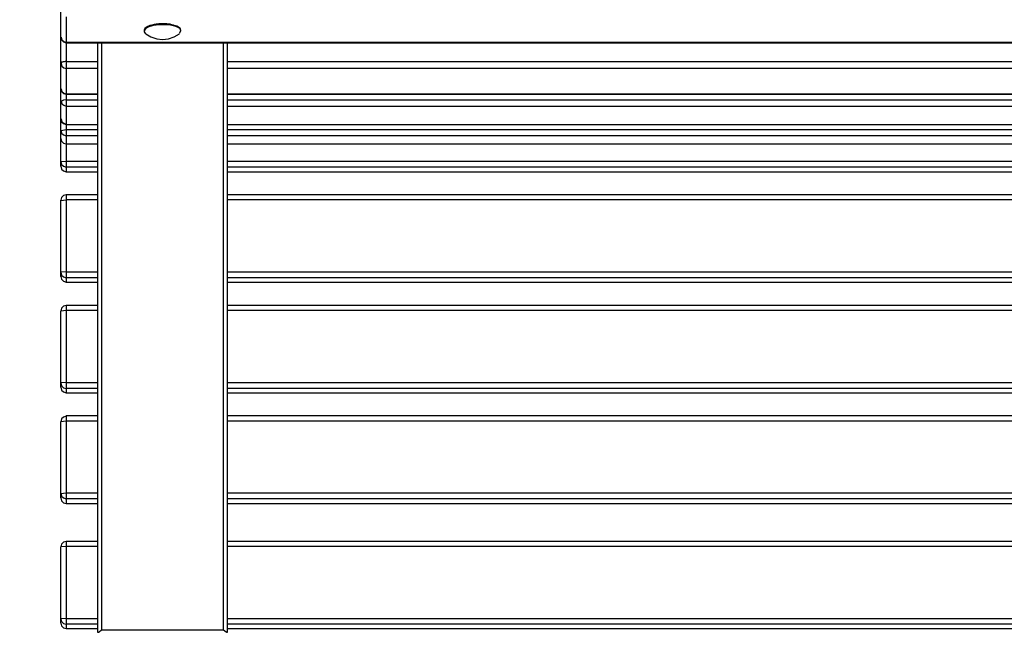
# Model space of a CAD drawing. Units: millimetres. Extents: x -185 to 205, y -143 to 145.
# Drawn here: x -82 to -29, y 6 to 39 of the extents above; entities that cross this region are included whole.
import ezdxf

# ---------------------------------------------------------------- set-up
doc = ezdxf.new("R2010")
doc.units = ezdxf.units.MM
doc.header["$MEASUREMENT"] = 0
doc.layers.add('Camada 1', color=7, linetype='Continuous')

msp = doc.modelspace()

# ---------------------------------------------------------------- linework, layer by layer
at = {"layer": 'Camada 1', "lineweight": 9}
for points in [[(-185.0079, 143.5453), (-185.0079, 143.5453), (-185.0079, -143.4747), (-185.0079, -143.4747), (-185.0079, -143.4747), (-185.0079, -143.4747), (22.1291, -143.4747), (22.1291, -143.4747)], [(205.0091, -130.5631), (205.0091, -130.5631), (205.0091, 143.5453), (205.0091, 143.5453), (205.0091, 143.5453), (205.0091, 143.5453), (-185.0079, 143.5453), (-185.0079, 143.5453)]]:
    msp.add_open_spline(points, degree=3, knots=[0, 0, 0, 0, 0.3333333, 0.3333333, 0.3333333, 0.3333333, 1, 1, 1, 1], dxfattribs=at)
at = {"layer": 'Camada 1', "lineweight": 25}
for points in [[(-79.7249, 38.3893), (-79.7249, 38.3893), (-79.7249, 39.7651), (-79.7249, 39.7651)], [(-79.4286, 39.49), (-79.4286, 39.49), (-79.4286, 38.1141), (-79.4286, 38.1141)], [(-75.1106, 38.9185), (-75.1106, 38.9185), (-75.1529, 38.8973), (-75.1529, 38.8973)], [(-73.2903, 38.8973), (-73.2903, 38.8973), (-73.3326, 38.9185), (-73.3326, 38.9185)], [(-79.7249, 36.9711), (-79.7249, 36.9711), (-79.7249, 38.3893), (-79.7249, 38.3893)], [(-75.2164, 38.7491), (-75.2164, 38.7491), (-75.2164, 38.728), (-75.2164, 38.728)], [(-73.3114, 38.601), (-73.3114, 38.601), (-73.2268, 38.728), (-73.2268, 38.728)], [(-73.2268, 38.728), (-73.2268, 38.728), (-73.2268, 38.7491), (-73.2268, 38.7491)], [(-79.4286, 38.1141), (-79.4286, 38.1141), (119.9826, 38.1141), (119.9826, 38.1141)], [(-79.4286, 38.093), (-79.4286, 38.093), (119.9826, 38.093), (119.9826, 38.093)], [(-79.7249, 35.5953), (-79.7249, 35.5953), (-79.7249, 36.9711), (-79.7249, 36.9711)], [(-79.4286, 37.077), (-79.4286, 37.077), (-79.4286, 36.696), (-79.4286, 36.696)], [(-79.4286, 36.696), (-79.4286, 36.696), (-79.4286, 35.3201), (-79.4286, 35.3201)], [(-79.7249, 34.9391), (-79.7249, 34.9391), (-79.7249, 35.5953), (-79.7249, 35.5953)], [(-79.4286, 35.299), (-79.4286, 35.299), (-77.7141, 35.299), (-77.7141, 35.299)], [(-70.7291, 35.299), (-70.7291, 35.299), (111.2831, 35.299), (111.2831, 35.299)], [(-79.7249, 33.9655), (-79.7249, 33.9655), (-79.7249, 34.9391), (-79.7249, 34.9391)], [(-79.4286, 35.0026), (-79.4286, 35.0026), (-79.4286, 34.6428), (-79.4286, 34.6428)], [(-79.4286, 34.6428), (-79.4286, 34.6428), (-79.4286, 33.6691), (-79.4286, 33.6691)], [(-79.7249, 33.3516), (-79.7249, 33.3516), (-79.7249, 33.9655), (-79.7249, 33.9655)], [(-79.4286, 33.6691), (-79.4286, 33.6691), (-77.7141, 33.6691), (-77.7141, 33.6691)], [(-70.7291, 33.6691), (-70.7291, 33.6691), (111.2831, 33.6691), (111.2831, 33.6691)], [(-79.7249, 32.9071), (-79.7249, 32.9071), (-79.7249, 33.3516), (-79.7249, 33.3516)], [(-79.4286, 33.3728), (-79.4286, 33.3728), (-79.7038, 33.3305), (-79.7038, 33.3305)], [(-79.4286, 33.394), (-79.4286, 33.394), (-79.4286, 33.0553), (-79.4286, 33.0553)], [(-79.4286, 33.0553), (-79.4286, 33.0553), (-79.4286, 32.6108), (-79.4286, 32.6108)], [(-79.7249, 31.6583), (-79.7249, 31.6583), (-79.7249, 32.9071), (-79.7249, 32.9071)], [(-79.4286, 32.6108), (-79.4286, 32.6108), (-77.7141, 32.6108), (-77.7141, 32.6108)], [(-70.7291, 32.6108), (-70.7291, 32.6108), (111.2831, 32.6108), (111.2831, 32.6108)], [(-79.4286, 31.6583), (-79.4286, 31.6583), (-79.7249, 31.6371), (-79.7249, 31.6371)], [(-79.7249, 31.4043), (-79.7249, 31.4043), (-79.7249, 31.6583), (-79.7249, 31.6583)], [(-79.4286, 31.6795), (-79.4286, 31.6795), (-79.4286, 31.362), (-79.4286, 31.362)], [(-79.4286, 31.362), (-79.4286, 31.362), (-79.4286, 31.108), (-79.4286, 31.108)], [(-79.4286, 31.108), (-79.4286, 31.108), (-77.7141, 31.108), (-77.7141, 31.108)], [(-70.7291, 31.108), (-70.7291, 31.108), (111.2831, 31.108), (111.2831, 31.108)], [(-77.7141, 29.8591), (-77.7141, 29.8591), (-79.4286, 29.8591), (-79.4286, 29.8591)], [(111.2831, 29.8591), (111.2831, 29.8591), (-70.7291, 29.8591), (-70.7291, 29.8591)], [(-79.7249, 25.6681), (-79.7249, 25.6681), (-79.7249, 29.5628), (-79.7249, 29.5628)], [(-79.4286, 29.5628), (-79.4286, 29.5628), (-79.7249, 29.5416), (-79.7249, 29.5416)], [(-79.4286, 29.584), (-79.4286, 29.584), (-79.4286, 25.6893), (-79.4286, 25.6893)], [(-79.4286, 25.6893), (-79.4286, 25.6893), (-79.7249, 25.6681), (-79.7249, 25.6681)], [(-79.7249, 25.4353), (-79.7249, 25.4353), (-79.7249, 25.6681), (-79.7249, 25.6681)], [(-79.4286, 25.6893), (-79.4286, 25.6893), (-79.4286, 25.3718), (-79.4286, 25.3718)], [(-79.4286, 25.3718), (-79.4286, 25.3718), (-79.4286, 25.139), (-79.4286, 25.139)], [(-79.4286, 25.139), (-79.4286, 25.139), (-77.7141, 25.139), (-77.7141, 25.139)], [(-70.7291, 25.139), (-70.7291, 25.139), (111.2831, 25.139), (111.2831, 25.139)], [(-79.4286, 23.5938), (-79.4286, 23.5938), (-79.7249, 23.5726), (-79.7249, 23.5726)], [(-79.7249, 19.6779), (-79.7249, 19.6779), (-79.7249, 23.5726), (-79.7249, 23.5726)], [(-77.7141, 23.869), (-77.7141, 23.869), (-79.4286, 23.869), (-79.4286, 23.869)], [(-79.4286, 23.5938), (-79.4286, 23.5938), (-79.4286, 19.6991), (-79.4286, 19.6991)], [(111.2831, 23.869), (111.2831, 23.869), (-70.7291, 23.869), (-70.7291, 23.869)], [(-79.4286, 19.6991), (-79.4286, 19.6991), (-79.7249, 19.678), (-79.7249, 19.678)], [(-79.4286, 19.6991), (-79.4286, 19.6991), (-79.4286, 19.3816), (-79.4286, 19.3816)], [(-79.7249, 19.4451), (-79.7249, 19.4451), (-79.7249, 19.678), (-79.7249, 19.678)], [(-79.4286, 19.3816), (-79.4286, 19.3816), (-79.4286, 19.1488), (-79.4286, 19.1488)], [(-79.4286, 19.1488), (-79.4286, 19.1488), (-77.7141, 19.1488), (-77.7141, 19.1488)], [(-70.7291, 19.1488), (-70.7291, 19.1488), (111.2831, 19.1488), (111.2831, 19.1488)], [(-79.4286, 17.6036), (-79.4286, 17.6036), (-79.7249, 17.5824), (-79.7249, 17.5824)], [(-79.7249, 13.7089), (-79.7249, 13.7089), (-79.7249, 17.5824), (-79.7249, 17.5824)], [(-77.7141, 17.9), (-77.7141, 17.9), (-79.4286, 17.9), (-79.4286, 17.9)], [(-79.4286, 17.6036), (-79.4286, 17.6036), (-79.4286, 13.7301), (-79.4286, 13.7301)], [(111.2831, 17.9), (111.2831, 17.9), (-70.7291, 17.9), (-70.7291, 17.9)], [(-79.4286, 13.709), (-79.4286, 13.709), (-79.7249, 13.6878), (-79.7249, 13.6878)], [(-79.7249, 13.455), (-79.7249, 13.455), (-79.7249, 13.709), (-79.7249, 13.709)], [(-79.4286, 13.7301), (-79.4286, 13.7301), (-79.4286, 13.4126), (-79.4286, 13.4126)], [(-79.4286, 13.4126), (-79.4286, 13.4126), (-79.4286, 13.1586), (-79.4286, 13.1586)], [(-79.4286, 13.1586), (-79.4286, 13.1586), (-77.7141, 13.1586), (-77.7141, 13.1586)], [(-70.7291, 13.1586), (-70.7291, 13.1586), (16.9009, 13.1586), (16.9009, 13.1586)], [(-79.4286, 10.8303), (-79.4286, 10.8303), (-79.7249, 10.8091), (-79.7249, 10.8091)], [(-79.7249, 6.9145), (-79.7249, 6.9145), (-79.7249, 10.8091), (-79.7249, 10.8091)], [(-77.7141, 11.1055), (-77.7141, 11.1055), (-79.4286, 11.1055), (-79.4286, 11.1055)], [(-79.4286, 10.8303), (-79.4286, 10.8303), (-79.4286, 6.9356), (-79.4286, 6.9356)], [(111.2831, 11.1055), (111.2831, 11.1055), (-70.7291, 11.1055), (-70.7291, 11.1055)], [(-79.4286, 6.9356), (-79.4286, 6.9356), (-79.7249, 6.9145), (-79.7249, 6.9145)], [(-79.4286, 6.9356), (-79.4286, 6.9356), (-79.4286, 6.6181), (-79.4286, 6.6181)], [(-79.7249, 6.6816), (-79.7249, 6.6816), (-79.7249, 6.9145), (-79.7249, 6.9145)], [(-79.4286, 6.6181), (-79.4286, 6.6181), (-79.4286, 6.3853), (-79.4286, 6.3853)], [(-79.4286, 6.3853), (-79.4286, 6.3853), (-77.7141, 6.3853), (-77.7141, 6.3853)], [(-70.7291, 6.3853), (-70.7291, 6.3853), (111.2831, 6.3853), (111.2831, 6.3853)]]:
    msp.add_open_spline(points, degree=3, dxfattribs=at)
for points, knots in [([(-73.2268, 38.7279), (-73.2268, 38.7279), (-73.2479, 38.7914), (-73.2479, 38.7914), (-73.2479, 38.7914), (-73.2479, 38.7914), (-73.2903, 38.8549), (-73.2903, 38.8549), (-73.2903, 38.8549), (-73.2903, 38.8549), (-73.3749, 38.9184), (-73.3749, 38.9184), (-73.3749, 38.9184), (-73.3749, 38.9184), (-73.5019, 38.9608), (-73.5019, 38.9608), (-73.5019, 38.9608), (-73.5019, 38.9608), (-73.6501, 39.0031), (-73.6501, 39.0031), (-73.6501, 39.0031), (-73.6501, 39.0031), (-73.7983, 39.0454), (-73.7983, 39.0454), (-73.7983, 39.0454), (-73.7983, 39.0454), (-73.9888, 39.0666), (-73.9888, 39.0666), (-73.9888, 39.0666), (-73.9888, 39.0666), (-74.3698, 39.0666), (-74.3698, 39.0666), (-74.3698, 39.0666), (-74.3698, 39.0666), (-74.5603, 39.0454), (-74.5603, 39.0454), (-74.5603, 39.0454), (-74.7197, 39.0447), (-75.2531, 38.9234), (-75.2164, 38.6856), (-75.2164, 38.6856), (-75.2164, 38.6856), (-75.1741, 38.6221), (-75.1741, 38.6221), (-75.1741, 38.6221), (-75.1741, 38.6221), (-75.1529, 38.5798), (-75.1529, 38.5798)], [0, 0, 0, 0, 0.0769231, 0.0769231, 0.0769231, 0.0769231, 0.1538462, 0.1538462, 0.1538462, 0.1538462, 0.2307692, 0.2307692, 0.2307692, 0.2307692, 0.3076923, 0.3076923, 0.3076923, 0.3076923, 0.3846154, 0.3846154, 0.3846154, 0.3846154, 0.4615385, 0.4615385, 0.4615385, 0.4615385, 0.5384615, 0.5384615, 0.5384615, 0.5384615, 0.6153846, 0.6153846, 0.6153846, 0.6153846, 0.6923077, 0.6923077, 0.6923077, 0.6923077, 0.7692308, 0.7692308, 0.7692308, 0.7692308, 0.8461538, 0.8461538, 0.8461538, 0.8461538, 1, 1, 1, 1]), ([(-73.2268, 38.7491), (-73.2268, 38.7491), (-73.2479, 38.8338), (-73.2479, 38.8338), (-73.2479, 38.8338), (-73.2479, 38.8338), (-73.2903, 38.8973), (-73.2903, 38.8973), (-73.2903, 38.8973), (-73.4974, 39.0151), (-73.7506, 39.0973), (-73.9888, 39.1089), (-73.9888, 39.1089), (-73.9888, 39.1089), (-74.3698, 39.1089), (-74.3698, 39.1089), (-74.3698, 39.1089), (-74.5952, 39.0874), (-75.0221, 39.0536), (-75.1741, 38.8549), (-75.1741, 38.8549), (-75.1741, 38.8549), (-75.2164, 38.7914), (-75.2164, 38.7914), (-75.2164, 38.7914), (-75.2164, 38.7914), (-75.2164, 38.7491), (-75.2164, 38.7491)], [0, 0, 0, 0, 0.125, 0.125, 0.125, 0.125, 0.25, 0.25, 0.25, 0.25, 0.375, 0.375, 0.375, 0.375, 0.5, 0.5, 0.5, 0.5, 0.625, 0.625, 0.625, 0.625, 0.75, 0.75, 0.75, 0.75, 1, 1, 1, 1]), ([(-75.1106, 38.9184), (-75.1106, 38.9184), (-75.0259, 38.9819), (-75.0259, 38.9819), (-75.0259, 38.9819), (-74.5123, 39.1862), (-73.9309, 39.1862), (-73.4173, 38.9819), (-73.4173, 38.9819), (-73.4173, 38.9819), (-73.3326, 38.9184), (-73.3326, 38.9184)], [0, 0, 0, 0, 0.25, 0.25, 0.25, 0.25, 0.5, 0.5, 0.5, 0.5, 1, 1, 1, 1]), ([(-79.7249, 38.3893), (-79.7249, 38.3893), (-79.6826, 38.2411), (-79.6826, 38.2411), (-79.6826, 38.2411), (-79.6826, 38.2411), (-79.5768, 38.1353), (-79.5768, 38.1353), (-79.5768, 38.1353), (-79.5768, 38.1353), (-79.4286, 38.0929), (-79.4286, 38.0929)], [0, 0, 0, 0, 0.25, 0.25, 0.25, 0.25, 0.5, 0.5, 0.5, 0.5, 1, 1, 1, 1]), ([(-79.7038, 38.3893), (-79.7038, 38.3893), (-79.6614, 38.2411), (-79.6614, 38.2411), (-79.6614, 38.2411), (-79.6614, 38.2411), (-79.5556, 38.1564), (-79.5556, 38.1564), (-79.5556, 38.1564), (-79.5556, 38.1564), (-79.4286, 38.1141), (-79.4286, 38.1141)], [0, 0, 0, 0, 0.25, 0.25, 0.25, 0.25, 0.5, 0.5, 0.5, 0.5, 1, 1, 1, 1]), ([(-75.1318, 38.5798), (-75.1318, 38.5798), (-74.8566, 38.4104), (-74.8566, 38.4104), (-74.8566, 38.4104), (-74.8566, 38.4104), (-74.5391, 38.3046), (-74.5391, 38.3046), (-74.5391, 38.3046), (-74.5391, 38.3046), (-74.2216, 38.2623), (-74.2216, 38.2623), (-74.2216, 38.2623), (-74.2216, 38.2623), (-73.9041, 38.3046), (-73.9041, 38.3046), (-73.9041, 38.3046), (-73.9041, 38.3046), (-73.5866, 38.4104), (-73.5866, 38.4104), (-73.5866, 38.4104), (-73.5866, 38.4104), (-73.3114, 38.5798), (-73.3114, 38.5798)], [0, 0, 0, 0, 0.1428571, 0.1428571, 0.1428571, 0.1428571, 0.2857143, 0.2857143, 0.2857143, 0.2857143, 0.4285714, 0.4285714, 0.4285714, 0.4285714, 0.5714286, 0.5714286, 0.5714286, 0.5714286, 0.7142857, 0.7142857, 0.7142857, 0.7142857, 1, 1, 1, 1]), ([(-70.7291, 38.0929), (-70.7291, 38.0929), (-70.7291, 36.1668), (-70.7291, 36.1668), (-70.7291, 36.1668), (-70.7291, 26.8111), (-70.7291, 17.4554), (-70.7291, 8.0998), (-70.7291, 8.0998), (-70.7291, 8.0998), (-70.7291, 6.1736), (-70.7291, 6.1736), (-70.7291, 6.1736), (-70.7291, 6.1736), (-70.7503, 6.1736), (-70.7503, 6.1736), (-70.7503, 6.1736), (-70.7503, 6.1736), (-70.7926, 6.1948), (-70.7926, 6.1948), (-70.7926, 6.1948), (-70.7926, 6.1948), (-70.9196, 6.3006), (-70.9196, 6.3006), (-70.9196, 6.3006), (-70.9196, 6.3006), (-77.5236, 6.3006), (-77.5236, 6.3006), (-77.5236, 6.3006), (-77.5236, 6.3006), (-77.6506, 6.1948), (-77.6506, 6.1948), (-77.6506, 6.1948), (-77.6506, 6.1948), (-77.6929, 6.1736), (-77.6929, 6.1736), (-77.6929, 6.1736), (-77.6929, 6.1736), (-77.7141, 6.1736), (-77.7141, 6.1736), (-77.7141, 6.1736), (-77.7141, 6.1736), (-77.7141, 8.0998), (-77.7141, 8.0998), (-77.7141, 8.0998), (-77.7141, 17.4554), (-77.7141, 26.8111), (-77.7141, 36.1668), (-77.7141, 36.1668), (-77.7141, 36.1668), (-77.7141, 38.0929), (-77.7141, 38.0929)], [0, 0, 0, 0, 0.0714286, 0.0714286, 0.0714286, 0.0714286, 0.1428571, 0.1428571, 0.1428571, 0.1428571, 0.2142857, 0.2142857, 0.2142857, 0.2142857, 0.2857143, 0.2857143, 0.2857143, 0.2857143, 0.3571429, 0.3571429, 0.3571429, 0.3571429, 0.4285714, 0.4285714, 0.4285714, 0.4285714, 0.5, 0.5, 0.5, 0.5, 0.5714286, 0.5714286, 0.5714286, 0.5714286, 0.6428571, 0.6428571, 0.6428571, 0.6428571, 0.7142857, 0.7142857, 0.7142857, 0.7142857, 0.7857143, 0.7857143, 0.7857143, 0.7857143, 0.8571429, 0.8571429, 0.8571429, 0.8571429, 1, 1, 1, 1]), ([(-79.4286, 37.077), (-79.4286, 37.077), (-79.4921, 37.077), (-79.4921, 37.077), (-79.4921, 37.077), (-79.4921, 37.077), (-79.5344, 37.0558), (-79.5344, 37.0558), (-79.5344, 37.0558), (-79.5344, 37.0558), (-79.5979, 37.0558), (-79.5979, 37.0558), (-79.5979, 37.0558), (-79.5979, 37.0558), (-79.6403, 37.0346), (-79.6403, 37.0346), (-79.6403, 37.0346), (-79.6403, 37.0346), (-79.6826, 37.0346), (-79.6826, 37.0346), (-79.6826, 37.0346), (-79.6826, 37.0346), (-79.7249, 36.9923), (-79.7249, 36.9923), (-79.7249, 36.9923), (-79.7249, 36.9923), (-79.7249, 36.9711), (-79.7249, 36.9711)], [0, 0, 0, 0, 0.125, 0.125, 0.125, 0.125, 0.25, 0.25, 0.25, 0.25, 0.375, 0.375, 0.375, 0.375, 0.5, 0.5, 0.5, 0.5, 0.625, 0.625, 0.625, 0.625, 0.75, 0.75, 0.75, 0.75, 1, 1, 1, 1]), ([(-79.7038, 36.9711), (-79.7038, 36.9711), (-79.6614, 36.8229), (-79.6614, 36.8229), (-79.6614, 36.8229), (-79.6614, 36.8229), (-79.5556, 36.7383), (-79.5556, 36.7383), (-79.5556, 36.7383), (-79.5556, 36.7383), (-79.4286, 36.6959), (-79.4286, 36.6959)], [0, 0, 0, 0, 0.25, 0.25, 0.25, 0.25, 0.5, 0.5, 0.5, 0.5, 1, 1, 1, 1]), ([(-79.7249, 35.5953), (-79.7249, 35.5953), (-79.6826, 35.4471), (-79.6826, 35.4471), (-79.6826, 35.4471), (-79.6826, 35.4471), (-79.5768, 35.3413), (-79.5768, 35.3413), (-79.5768, 35.3413), (-79.5768, 35.3413), (-79.4286, 35.2989), (-79.4286, 35.2989)], [0, 0, 0, 0, 0.25, 0.25, 0.25, 0.25, 0.5, 0.5, 0.5, 0.5, 1, 1, 1, 1]), ([(-79.7038, 35.5953), (-79.7038, 35.5953), (-79.6614, 35.4471), (-79.6614, 35.4471), (-79.6614, 35.4471), (-79.6614, 35.4471), (-79.5556, 35.3624), (-79.5556, 35.3624), (-79.5556, 35.3624), (-79.5556, 35.3624), (-79.4286, 35.3201), (-79.4286, 35.3201)], [0, 0, 0, 0, 0.25, 0.25, 0.25, 0.25, 0.5, 0.5, 0.5, 0.5, 1, 1, 1, 1]), ([(-79.4286, 35.0026), (-79.4286, 35.0026), (-79.5768, 34.9815), (-79.5768, 34.9815), (-79.5768, 34.9815), (-79.5768, 34.9815), (-79.7249, 34.918), (-79.7249, 34.918)], [0, 0, 0, 0, 0.3333333, 0.3333333, 0.3333333, 0.3333333, 1, 1, 1, 1]), ([(-79.7038, 34.9391), (-79.7038, 34.9391), (-79.6614, 34.791), (-79.6614, 34.791), (-79.6614, 34.791), (-79.6614, 34.791), (-79.5556, 34.7063), (-79.5556, 34.7063), (-79.5556, 34.7063), (-79.5556, 34.7063), (-79.4286, 34.664), (-79.4286, 34.664)], [0, 0, 0, 0, 0.25, 0.25, 0.25, 0.25, 0.5, 0.5, 0.5, 0.5, 1, 1, 1, 1]), ([(-79.7249, 33.9655), (-79.7249, 33.9655), (-79.6826, 33.8173), (-79.6826, 33.8173), (-79.6826, 33.8173), (-79.6826, 33.8173), (-79.5768, 33.7115), (-79.5768, 33.7115), (-79.5768, 33.7115), (-79.5768, 33.7115), (-79.4286, 33.6691), (-79.4286, 33.6691)], [0, 0, 0, 0, 0.25, 0.25, 0.25, 0.25, 0.5, 0.5, 0.5, 0.5, 1, 1, 1, 1]), ([(-79.7038, 33.9655), (-79.7038, 33.9655), (-79.6614, 33.8173), (-79.6614, 33.8173), (-79.6614, 33.8173), (-79.6614, 33.8173), (-79.5556, 33.7326), (-79.5556, 33.7326), (-79.5556, 33.7326), (-79.5556, 33.7326), (-79.4286, 33.6903), (-79.4286, 33.6903)], [0, 0, 0, 0, 0.25, 0.25, 0.25, 0.25, 0.5, 0.5, 0.5, 0.5, 1, 1, 1, 1]), ([(-79.7249, 33.3516), (-79.7249, 33.3516), (-79.6826, 33.2035), (-79.6826, 33.2035), (-79.6826, 33.2035), (-79.6826, 33.2035), (-79.5768, 33.0976), (-79.5768, 33.0976), (-79.5768, 33.0976), (-79.5768, 33.0976), (-79.4286, 33.0553), (-79.4286, 33.0553)], [0, 0, 0, 0, 0.25, 0.25, 0.25, 0.25, 0.5, 0.5, 0.5, 0.5, 1, 1, 1, 1]), ([(-79.7249, 32.9071), (-79.7249, 32.9071), (-79.6826, 32.7589), (-79.6826, 32.7589), (-79.6826, 32.7589), (-79.6826, 32.7589), (-79.5768, 32.6531), (-79.5768, 32.6531), (-79.5768, 32.6531), (-79.5768, 32.6531), (-79.4286, 32.6108), (-79.4286, 32.6108)], [0, 0, 0, 0, 0.25, 0.25, 0.25, 0.25, 0.5, 0.5, 0.5, 0.5, 1, 1, 1, 1]), ([(-79.7249, 32.9071), (-79.7249, 32.9071), (-79.6826, 32.7589), (-79.6826, 32.7589), (-79.6826, 32.7589), (-79.6826, 32.7589), (-79.5768, 32.6531), (-79.5768, 32.6531), (-79.5768, 32.6531), (-79.5768, 32.6531), (-79.4286, 32.6108), (-79.4286, 32.6108)], [0, 0, 0, 0, 0.25, 0.25, 0.25, 0.25, 0.5, 0.5, 0.5, 0.5, 1, 1, 1, 1]), ([(-79.7249, 31.6583), (-79.7249, 31.6583), (-79.6826, 31.5101), (-79.6826, 31.5101), (-79.6826, 31.5101), (-79.6826, 31.5101), (-79.5768, 31.4043), (-79.5768, 31.4043), (-79.5768, 31.4043), (-79.5768, 31.4043), (-79.4286, 31.3619), (-79.4286, 31.3619)], [0, 0, 0, 0, 0.25, 0.25, 0.25, 0.25, 0.5, 0.5, 0.5, 0.5, 1, 1, 1, 1]), ([(-79.7249, 31.4043), (-79.7249, 31.4043), (-79.6826, 31.2561), (-79.6826, 31.2561), (-79.6826, 31.2561), (-79.6826, 31.2561), (-79.5768, 31.1503), (-79.5768, 31.1503), (-79.5768, 31.1503), (-79.5768, 31.1503), (-79.4286, 31.108), (-79.4286, 31.108)], [0, 0, 0, 0, 0.25, 0.25, 0.25, 0.25, 0.5, 0.5, 0.5, 0.5, 1, 1, 1, 1]), ([(-79.7249, 31.4043), (-79.7249, 31.4043), (-79.6826, 31.2561), (-79.6826, 31.2561), (-79.6826, 31.2561), (-79.6826, 31.2561), (-79.5768, 31.1503), (-79.5768, 31.1503), (-79.5768, 31.1503), (-79.5768, 31.1503), (-79.4286, 31.1079), (-79.4286, 31.1079)], [0, 0, 0, 0, 0.25, 0.25, 0.25, 0.25, 0.5, 0.5, 0.5, 0.5, 1, 1, 1, 1]), ([(-79.4286, 29.8591), (-79.4286, 29.8591), (-79.5768, 29.8168), (-79.5768, 29.8168), (-79.5768, 29.8168), (-79.5768, 29.8168), (-79.6826, 29.7109), (-79.6826, 29.7109), (-79.6826, 29.7109), (-79.6826, 29.7109), (-79.7249, 29.5628), (-79.7249, 29.5628)], [0, 0, 0, 0, 0.25, 0.25, 0.25, 0.25, 0.5, 0.5, 0.5, 0.5, 1, 1, 1, 1]), ([(-79.7249, 25.6681), (-79.7249, 25.6681), (-79.6826, 25.5199), (-79.6826, 25.5199), (-79.6826, 25.5199), (-79.6826, 25.5199), (-79.5768, 25.4141), (-79.5768, 25.4141), (-79.5768, 25.4141), (-79.5768, 25.4141), (-79.4286, 25.3718), (-79.4286, 25.3718)], [0, 0, 0, 0, 0.25, 0.25, 0.25, 0.25, 0.5, 0.5, 0.5, 0.5, 1, 1, 1, 1]), ([(-79.7249, 25.4353), (-79.7249, 25.4353), (-79.6826, 25.2871), (-79.6826, 25.2871), (-79.6826, 25.2871), (-79.6826, 25.2871), (-79.5768, 25.1813), (-79.5768, 25.1813), (-79.5768, 25.1813), (-79.5768, 25.1813), (-79.4286, 25.139), (-79.4286, 25.139)], [0, 0, 0, 0, 0.25, 0.25, 0.25, 0.25, 0.5, 0.5, 0.5, 0.5, 1, 1, 1, 1]), ([(-79.7249, 25.4353), (-79.7249, 25.4353), (-79.6826, 25.2871), (-79.6826, 25.2871), (-79.6826, 25.2871), (-79.6826, 25.2871), (-79.5768, 25.1813), (-79.5768, 25.1813), (-79.5768, 25.1813), (-79.5768, 25.1813), (-79.4286, 25.139), (-79.4286, 25.139)], [0, 0, 0, 0, 0.25, 0.25, 0.25, 0.25, 0.5, 0.5, 0.5, 0.5, 1, 1, 1, 1]), ([(-79.4286, 23.869), (-79.4286, 23.869), (-79.5768, 23.8266), (-79.5768, 23.8266), (-79.5768, 23.8266), (-79.5768, 23.8266), (-79.6826, 23.7208), (-79.6826, 23.7208), (-79.6826, 23.7208), (-79.6826, 23.7208), (-79.7249, 23.5726), (-79.7249, 23.5726)], [0, 0, 0, 0, 0.25, 0.25, 0.25, 0.25, 0.5, 0.5, 0.5, 0.5, 1, 1, 1, 1]), ([(-79.7249, 19.678), (-79.7249, 19.678), (-79.6826, 19.5298), (-79.6826, 19.5298), (-79.6826, 19.5298), (-79.6826, 19.5298), (-79.5768, 19.424), (-79.5768, 19.424), (-79.5768, 19.424), (-79.5768, 19.424), (-79.4286, 19.3816), (-79.4286, 19.3816)], [0, 0, 0, 0, 0.25, 0.25, 0.25, 0.25, 0.5, 0.5, 0.5, 0.5, 1, 1, 1, 1]), ([(-79.7249, 19.4451), (-79.7249, 19.4451), (-79.6826, 19.297), (-79.6826, 19.297), (-79.6826, 19.297), (-79.6826, 19.297), (-79.5768, 19.1911), (-79.5768, 19.1911), (-79.5768, 19.1911), (-79.5768, 19.1911), (-79.4286, 19.1488), (-79.4286, 19.1488)], [0, 0, 0, 0, 0.25, 0.25, 0.25, 0.25, 0.5, 0.5, 0.5, 0.5, 1, 1, 1, 1]), ([(-79.7249, 19.4451), (-79.7249, 19.4451), (-79.6826, 19.297), (-79.6826, 19.297), (-79.6826, 19.297), (-79.6826, 19.297), (-79.5768, 19.1911), (-79.5768, 19.1911), (-79.5768, 19.1911), (-79.5768, 19.1911), (-79.4286, 19.1488), (-79.4286, 19.1488)], [0, 0, 0, 0, 0.25, 0.25, 0.25, 0.25, 0.5, 0.5, 0.5, 0.5, 1, 1, 1, 1]), ([(-79.4286, 17.8788), (-79.4286, 17.8788), (-79.5768, 17.8365), (-79.5768, 17.8365), (-79.5768, 17.8365), (-79.5768, 17.8365), (-79.6826, 17.7306), (-79.6826, 17.7306), (-79.6826, 17.7306), (-79.6826, 17.7306), (-79.7249, 17.5825), (-79.7249, 17.5825)], [0, 0, 0, 0, 0.25, 0.25, 0.25, 0.25, 0.5, 0.5, 0.5, 0.5, 1, 1, 1, 1]), ([(-79.7249, 13.709), (-79.7249, 13.709), (-79.6826, 13.5608), (-79.6826, 13.5608), (-79.6826, 13.5608), (-79.6826, 13.5608), (-79.5768, 13.455), (-79.5768, 13.455), (-79.5768, 13.455), (-79.5768, 13.455), (-79.4286, 13.4126), (-79.4286, 13.4126)], [0, 0, 0, 0, 0.25, 0.25, 0.25, 0.25, 0.5, 0.5, 0.5, 0.5, 1, 1, 1, 1]), ([(-79.7249, 13.455), (-79.7249, 13.455), (-79.6826, 13.3068), (-79.6826, 13.3068), (-79.6826, 13.3068), (-79.6826, 13.3068), (-79.5768, 13.201), (-79.5768, 13.201), (-79.5768, 13.201), (-79.5768, 13.201), (-79.4286, 13.1586), (-79.4286, 13.1586)], [0, 0, 0, 0, 0.25, 0.25, 0.25, 0.25, 0.5, 0.5, 0.5, 0.5, 1, 1, 1, 1]), ([(-79.7249, 13.455), (-79.7249, 13.455), (-79.6826, 13.3068), (-79.6826, 13.3068), (-79.6826, 13.3068), (-79.6826, 13.3068), (-79.5768, 13.201), (-79.5768, 13.201), (-79.5768, 13.201), (-79.5768, 13.201), (-79.4286, 13.1586), (-79.4286, 13.1586)], [0, 0, 0, 0, 0.25, 0.25, 0.25, 0.25, 0.5, 0.5, 0.5, 0.5, 1, 1, 1, 1]), ([(-79.4286, 11.1055), (-79.4286, 11.1055), (-79.5768, 11.0631), (-79.5768, 11.0631), (-79.5768, 11.0631), (-79.5768, 11.0631), (-79.6826, 10.9573), (-79.6826, 10.9573), (-79.6826, 10.9573), (-79.6826, 10.9573), (-79.7249, 10.8091), (-79.7249, 10.8091)], [0, 0, 0, 0, 0.25, 0.25, 0.25, 0.25, 0.5, 0.5, 0.5, 0.5, 1, 1, 1, 1]), ([(-79.7249, 6.9145), (-79.7249, 6.9145), (-79.6826, 6.7663), (-79.6826, 6.7663), (-79.6826, 6.7663), (-79.6826, 6.7663), (-79.5768, 6.6605), (-79.5768, 6.6605), (-79.5768, 6.6605), (-79.5768, 6.6605), (-79.4286, 6.6181), (-79.4286, 6.6181)], [0, 0, 0, 0, 0.25, 0.25, 0.25, 0.25, 0.5, 0.5, 0.5, 0.5, 1, 1, 1, 1]), ([(-79.7249, 6.6816), (-79.7249, 6.6816), (-79.6826, 6.5335), (-79.6826, 6.5335), (-79.6826, 6.5335), (-79.6826, 6.5335), (-79.5768, 6.4276), (-79.5768, 6.4276), (-79.5768, 6.4276), (-79.5768, 6.4276), (-79.4286, 6.3853), (-79.4286, 6.3853)], [0, 0, 0, 0, 0.25, 0.25, 0.25, 0.25, 0.5, 0.5, 0.5, 0.5, 1, 1, 1, 1]), ([(-79.7249, 6.6816), (-79.7249, 6.6816), (-79.6826, 6.5335), (-79.6826, 6.5335), (-79.6826, 6.5335), (-79.6826, 6.5335), (-79.5768, 6.4276), (-79.5768, 6.4276), (-79.5768, 6.4276), (-79.5768, 6.4276), (-79.4286, 6.3853), (-79.4286, 6.3853)], [0, 0, 0, 0, 0.25, 0.25, 0.25, 0.25, 0.5, 0.5, 0.5, 0.5, 1, 1, 1, 1])]:
    msp.add_open_spline(points, degree=3, knots=knots, dxfattribs=at)
at = {"layer": 'Camada 1', "color": 1, "lineweight": 25}
for points in [[(-79.4286, 38.1141), (-79.4286, 38.1141), (-79.4286, 38.093), (-79.4286, 38.093)], [(-79.4286, 38.093), (-79.4286, 38.093), (-79.4286, 37.077), (-79.4286, 37.077)], [(-79.4286, 37.077), (-79.4286, 37.077), (-77.7141, 37.077), (-77.7141, 37.077)], [(-70.7291, 37.077), (-70.7291, 37.077), (111.2831, 37.077), (111.2831, 37.077)], [(-77.7141, 36.696), (-77.7141, 36.696), (-79.4286, 36.696), (-79.4286, 36.696)], [(111.2831, 36.696), (111.2831, 36.696), (-70.7291, 36.696), (-70.7291, 36.696)], [(-79.4286, 35.3201), (-79.4286, 35.3201), (-77.7141, 35.3201), (-77.7141, 35.3201)], [(-79.4286, 35.3201), (-79.4286, 35.3201), (-79.4286, 35.299), (-79.4286, 35.299)], [(-79.4286, 35.299), (-79.4286, 35.299), (-79.4286, 35.0026), (-79.4286, 35.0026)], [(-70.7291, 35.3201), (-70.7291, 35.3201), (111.2831, 35.3201), (111.2831, 35.3201)], [(-79.4286, 35.0026), (-79.4286, 35.0026), (-77.7141, 35.0026), (-77.7141, 35.0026)], [(-77.7141, 34.6428), (-77.7141, 34.6428), (-79.4286, 34.6428), (-79.4286, 34.6428)], [(-70.7291, 35.0026), (-70.7291, 35.0026), (111.2831, 35.0026), (111.2831, 35.0026)], [(111.2831, 34.6428), (111.2831, 34.6428), (-70.7291, 34.6428), (-70.7291, 34.6428)], [(-79.4286, 33.6691), (-79.4286, 33.6691), (-77.7141, 33.6691), (-77.7141, 33.6691)], [(-79.4286, 33.6691), (-79.4286, 33.6691), (-79.4074, 33.6691), (-79.4074, 33.6691)], [(-79.4286, 33.6691), (-79.4286, 33.6691), (-79.4286, 33.394), (-79.4286, 33.394)], [(-70.7291, 33.6691), (-70.7291, 33.6691), (111.2831, 33.6691), (111.2831, 33.6691)], [(-79.4286, 33.394), (-79.4286, 33.394), (-77.7141, 33.394), (-77.7141, 33.394)], [(-77.7141, 33.0553), (-77.7141, 33.0553), (-79.4286, 33.0553), (-79.4286, 33.0553)], [(-70.7291, 33.394), (-70.7291, 33.394), (111.2831, 33.394), (111.2831, 33.394)], [(111.2831, 33.0553), (111.2831, 33.0553), (-70.7291, 33.0553), (-70.7291, 33.0553)], [(-79.4286, 32.6108), (-79.4286, 32.6108), (-79.4286, 31.6795), (-79.4286, 31.6795)], [(-79.4286, 32.6108), (-79.4286, 32.6108), (-77.7141, 32.6108), (-77.7141, 32.6108)], [(-79.4286, 32.6108), (-79.4286, 32.6108), (-79.4074, 32.6108), (-79.4074, 32.6108)], [(-70.7291, 32.6108), (-70.7291, 32.6108), (111.2831, 32.6108), (111.2831, 32.6108)], [(-79.4286, 31.6795), (-79.4286, 31.6795), (-77.7141, 31.6795), (-77.7141, 31.6795)], [(-70.7291, 31.6795), (-70.7291, 31.6795), (111.2831, 31.6795), (111.2831, 31.6795)], [(-77.7141, 31.362), (-77.7141, 31.362), (-79.4286, 31.362), (-79.4286, 31.362)], [(-79.4286, 31.108), (-79.4286, 31.108), (-77.7141, 31.108), (-77.7141, 31.108)], [(-79.4286, 31.108), (-79.4286, 31.108), (-79.4074, 31.108), (-79.4074, 31.108)], [(111.2831, 31.362), (111.2831, 31.362), (-70.7291, 31.362), (-70.7291, 31.362)], [(-70.7291, 31.108), (-70.7291, 31.108), (111.2831, 31.108), (111.2831, 31.108)], [(-79.4286, 29.8591), (-79.4286, 29.8591), (-79.4286, 29.584), (-79.4286, 29.584)], [(-77.7141, 29.584), (-77.7141, 29.584), (-79.4286, 29.584), (-79.4286, 29.584)], [(111.2831, 29.584), (111.2831, 29.584), (-70.7291, 29.584), (-70.7291, 29.584)], [(-79.4286, 25.6893), (-79.4286, 25.6893), (-77.7141, 25.6893), (-77.7141, 25.6893)], [(-70.7291, 25.6893), (-70.7291, 25.6893), (111.2831, 25.6893), (111.2831, 25.6893)], [(-77.7141, 25.3718), (-77.7141, 25.3718), (-79.4286, 25.3718), (-79.4286, 25.3718)], [(-79.4286, 25.139), (-79.4286, 25.139), (-77.7141, 25.139), (-77.7141, 25.139)], [(-79.4286, 25.139), (-79.4286, 25.139), (-79.4074, 25.139), (-79.4074, 25.139)], [(111.2831, 25.3718), (111.2831, 25.3718), (-70.7291, 25.3718), (-70.7291, 25.3718)], [(-70.7291, 25.139), (-70.7291, 25.139), (111.2831, 25.139), (111.2831, 25.139)], [(-79.4286, 23.869), (-79.4286, 23.869), (-79.4286, 23.5938), (-79.4286, 23.5938)], [(-77.7141, 23.5938), (-77.7141, 23.5938), (-79.4286, 23.5938), (-79.4286, 23.5938)], [(111.2831, 23.5938), (111.2831, 23.5938), (-70.7291, 23.5938), (-70.7291, 23.5938)], [(-79.4286, 19.6991), (-79.4286, 19.6991), (-77.7141, 19.6991), (-77.7141, 19.6991)], [(-70.7291, 19.6991), (-70.7291, 19.6991), (111.2831, 19.6991), (111.2831, 19.6991)], [(-77.7141, 19.3816), (-77.7141, 19.3816), (-79.4286, 19.3816), (-79.4286, 19.3816)], [(111.2831, 19.3816), (111.2831, 19.3816), (-70.7291, 19.3816), (-70.7291, 19.3816)], [(-79.4286, 19.1488), (-79.4286, 19.1488), (-77.7141, 19.1488), (-77.7141, 19.1488)], [(-79.4286, 19.1488), (-79.4286, 19.1488), (-79.4074, 19.1488), (-79.4074, 19.1488)], [(-70.7291, 19.1488), (-70.7291, 19.1488), (111.2831, 19.1488), (111.2831, 19.1488)], [(-79.4286, 17.9), (-79.4286, 17.9), (-79.4286, 17.6036), (-79.4286, 17.6036)], [(-77.7141, 17.6036), (-77.7141, 17.6036), (-79.4286, 17.6036), (-79.4286, 17.6036)], [(111.2831, 17.6036), (111.2831, 17.6036), (-70.7291, 17.6036), (-70.7291, 17.6036)], [(-79.4286, 13.7301), (-79.4286, 13.7301), (-77.7141, 13.7301), (-77.7141, 13.7301)], [(-77.7141, 13.4126), (-77.7141, 13.4126), (-79.4286, 13.4126), (-79.4286, 13.4126)], [(-70.7291, 13.7301), (-70.7291, 13.7301), (111.2831, 13.7301), (111.2831, 13.7301)], [(111.2831, 13.4126), (111.2831, 13.4126), (-70.7291, 13.4126), (-70.7291, 13.4126)], [(-79.4286, 13.1586), (-79.4286, 13.1586), (-77.7141, 13.1586), (-77.7141, 13.1586)], [(-79.4286, 13.1586), (-79.4286, 13.1586), (-79.4074, 13.1586), (-79.4074, 13.1586)], [(-70.7291, 13.1586), (-70.7291, 13.1586), (111.2831, 13.1586), (111.2831, 13.1586)], [(-79.4286, 11.1054), (-79.4286, 11.1054), (-79.4286, 10.8303), (-79.4286, 10.8303)], [(-77.7141, 10.8303), (-77.7141, 10.8303), (-79.4286, 10.8303), (-79.4286, 10.8303)], [(111.2831, 10.8303), (111.2831, 10.8303), (-70.7291, 10.8303), (-70.7291, 10.8303)], [(-79.4286, 6.9356), (-79.4286, 6.9356), (-77.7141, 6.9356), (-77.7141, 6.9356)], [(-70.7291, 6.9356), (-70.7291, 6.9356), (111.2831, 6.9356), (111.2831, 6.9356)], [(-77.7141, 6.6181), (-77.7141, 6.6181), (-79.4286, 6.6181), (-79.4286, 6.6181)], [(111.2831, 6.6181), (111.2831, 6.6181), (-70.7291, 6.6181), (-70.7291, 6.6181)], [(-79.4286, 6.3853), (-79.4286, 6.3853), (-77.7141, 6.3853), (-77.7141, 6.3853)], [(-79.4286, 6.3853), (-79.4286, 6.3853), (-79.4074, 6.3853), (-79.4074, 6.3853)], [(-70.7291, 6.3853), (-70.7291, 6.3853), (111.2831, 6.3853), (111.2831, 6.3853)]]:
    msp.add_open_spline(points, degree=3, dxfattribs=at)
for points in [[(-77.5236, 38.093), (-77.5236, 38.093), (-77.5236, 36.188), (-77.5236, 36.188), (-77.5236, 36.188), (-77.5236, 26.8605), (-77.5236, 17.5331), (-77.5236, 8.2056), (-77.5236, 8.2056), (-77.5236, 8.2056), (-77.5236, 6.3006), (-77.5236, 6.3006)], [(-70.9196, 6.3006), (-70.9196, 6.3006), (-70.9196, 8.2056), (-70.9196, 8.2056), (-70.9196, 8.2056), (-70.9196, 17.5331), (-70.9196, 26.8605), (-70.9196, 36.188), (-70.9196, 36.188), (-70.9196, 36.188), (-70.9196, 38.093), (-70.9196, 38.093)]]:
    msp.add_open_spline(points, degree=3, knots=[0, 0, 0, 0, 0.25, 0.25, 0.25, 0.25, 0.5, 0.5, 0.5, 0.5, 1, 1, 1, 1], dxfattribs=at)

doc.saveas('drawing.dxf')
